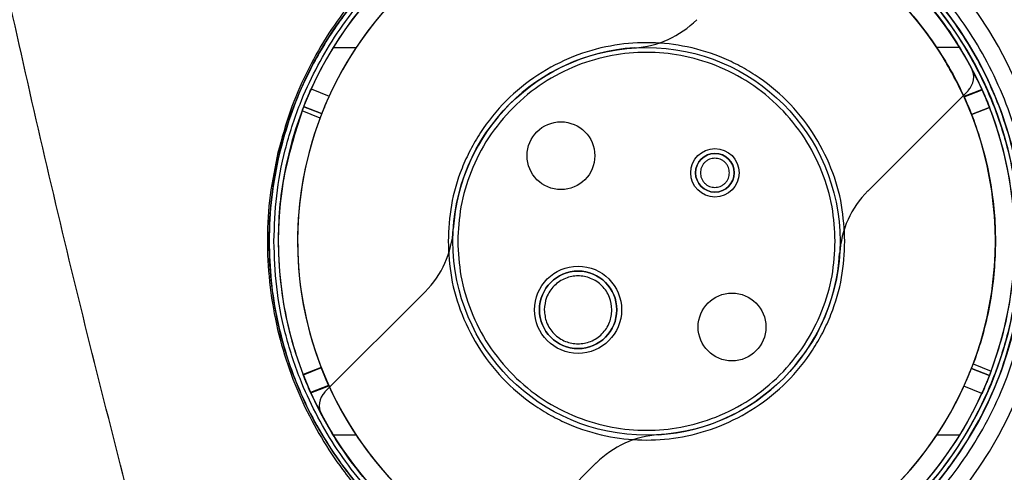
# Model space of a CAD drawing. Units: millimetres. Extents: x 17551 to 24912, y 24457 to 30445.
# Drawn here: x 19156 to 19258, y 27633 to 27679 of the extents above; entities that cross this region are included whole.
import ezdxf

# ---------------------------------------------------------------- set-up
doc = ezdxf.new("R2010")
doc.units = ezdxf.units.MM
doc.header["$LTSCALE"] = 200
doc.layers.add('OTWORY_MONTAŻOWE', color=1, linetype='Continuous')

msp = doc.modelspace()

# ---------------------------------------------------------------- linework, layer by layer
at = {"color": 7, "linetype": 'Continuous', "lineweight": 25}
for p, q in [((19188.18, 27676.43), (19190.56, 27676.43)), ((19252.92, 27676.43), (19250.54, 27676.43)), ((19185.9, 27672.15), (19187.77, 27671.42)), ((19243.42, 27661.62), (19253.78, 27671.97)), ((19253.37, 27671.35), (19255.23, 27672.07)), ((19186.82, 27669.15), (19184.96, 27669.89)), ((19186.99, 27669.58), (19185.12, 27670.31)), ((19185.14, 27670.35), (19187, 27669.62)), ((19254.14, 27669.53), (19256, 27670.25)), ((19254.14, 27669.5), (19256.01, 27670.23)), ((19256.01, 27670.23), (19254.15, 27669.5)), ((19197.68, 27651.23), (19187.33, 27640.88)), ((19186.95, 27643.4), (19185.07, 27642.68)), ((19185.07, 27642.67), (19186.94, 27643.4)), ((19186.95, 27643.36), (19185.09, 27642.63)), ((19254.13, 27643.32), (19256, 27642.59)), ((19255.99, 27642.57), (19254.13, 27643.3)), ((19256, 27642.59), (19255.99, 27642.57)), ((19187.71, 27641.55), (19185.85, 27640.83)), ((19255.22, 27640.74), (19253.35, 27641.47)), ((19190.56, 27636.43), (19188.18, 27636.43)), ((19252.92, 27636.43), (19250.54, 27636.43)), ((19205, 27623.2), (19215.36, 27633.56))]:
    msp.add_line(p, q, dxfattribs=at)
at = {"color": 7, "linetype": 'Continuous', "lineweight": 25, "flags": 128}
for points in [[(19255.22, 27672.1), (19254.34, 27671.75), (19253.36, 27671.37)], [(19254.31, 27643.77), (19255.24, 27643.4), (19256.17, 27643.04)], [(19185.86, 27640.79), (19186.75, 27641.13), (19187.73, 27641.51)]]:
    msp.add_lwpolyline(points, dxfattribs=at)
at = {"color": 7, "linetype": 'Continuous', "lineweight": 25}
for centre, radius in [((19220.55, 27656.43), 39), ((19220.55, 27656.43), 20), ((19220.55, 27656.43), 20), ((19211.71, 27665.26), 3.5), ((19211.71, 27665.26), 3.5), ((19227.62, 27663.5), 2.5), ((19227.62, 27663.5), 2.5), ((19227.62, 27663.5), 2), ((19213.48, 27649.36), 4.5), ((19213.48, 27649.36), 4.5), ((19213.48, 27649.36), 4), ((19229.39, 27647.59), 3.5), ((19229.39, 27647.59), 3.5)]:
    msp.add_circle(centre, radius, dxfattribs=at)
for centre, radius, start, end in [((19220.55, 27656.43), 66.55, 246.0254, 87.2942), ((19220.55, 27656.43), 66.55, 248.6351, 87.2942), ((19220.55, 27656.43), 41.55, 271.6301, 85.8595), ((19220.55, 27656.43), 41.55, 271.6301, 85.8595), ((19220.55, 27656.43), 38.05, 24.2847, 155.5876), ((19220.55, 27656.43), 38.05, 31.7103, 148.2897), ((19220.55, 27656.43), 38.55, 271.6301, 88.5512), ((19220.55, 27656.43), 38.55, 271.6301, 88.5512), ((19220.55, 27656.43), 36.05, 24.452, 155.4203), ((19220.55, 27656.43), 36.05, 33.6959, 146.3041), ((19220.55, 27656.43), 38.05, 28.0665, 61.9335), ((19220.55, 27656.43), 38.05, 28.0665, 61.9335), ((19218.67, 27686.37), 10, 273.5904, 315), ((19218.67, 27686.37), 10, 273.5904, 315), ((19220.55, 27656.43), 38.05, 148.2897, 211.7103), ((19220.55, 27656.43), 36.05, 146.3041, 213.6959), ((19220.55, 27656.43), 20, 93.5904, 176.4096), ((19220.55, 27656.43), 20, 93.5904, 176.4096), ((19220.55, 27656.43), 36.05, 326.3041, 33.6959), ((19220.55, 27656.43), 38.05, 328.2897, 31.7103), ((19252.36, 27673.39), 2, 315, 28.0665), ((19252.36, 27673.39), 2, 315, 28.0665), ((19220.55, 27656.43), 36.05, 159.3257, 247.5203), ((19182.43, 27665.38), 0.237, 35.1981, 80.9389), ((19227.62, 27663.5), 2, 0, 180), ((19227.62, 27663.5), 2, 180, 0), ((19250.49, 27654.55), 10, 135, 176.4096), ((19250.49, 27654.55), 10, 135, 176.4096), ((19190.61, 27658.3), 10, 315, 356.4096), ((19190.61, 27658.3), 10, 315, 356.4096), ((19220.55, 27656.43), 20, 273.5904, 356.4096), ((19220.55, 27656.43), 20, 273.5904, 356.4096), ((19213.48, 27649.36), 4, 0, 180), ((19213.48, 27649.36), 4, 180, 0), ((19220.55, 27656.43), 36.05, 204.3681, 335.4929), ((19220.55, 27656.43), 36.05, 204.4377, 247.5154), ((19220.55, 27656.43), 38.05, 204.2008, 335.6602), ((19188.74, 27639.46), 2, 135, 208.0665), ((19188.74, 27639.46), 2, 135, 208.0665), ((19220.55, 27656.43), 38.05, 208.0665, 241.9335), ((19220.55, 27656.43), 38.05, 208.0665, 241.9335), ((19220.55, 27656.43), 38.05, 211.7103, 328.2897), ((19220.55, 27656.43), 36.05, 213.6959, 326.3041), ((19222.43, 27626.48), 10, 93.5904, 135), ((19222.43, 27626.48), 10, 93.5904, 135)]:
    msp.add_arc(centre, radius, start, end, dxfattribs=at)
for points, knots in [([(19168.91, 27622.8), (19166.28, 27633.02), (19161.02, 27653.44), (19153.93, 27684.42), (19147.43, 27715.61), (19141.59, 27747.03), (19136.4, 27778.68), (19131.87, 27810.57), (19128, 27842.7), (19124.81, 27875.09), (19122.31, 27907.73), (19120.51, 27940.57), (19119.43, 27973.47), (19119.07, 28006.33), (19119.42, 28039.06), (19120.49, 28071.69), (19122.25, 28104.2), (19124.71, 28136.6), (19127.86, 28168.88), (19131.7, 28201.06), (19136.24, 28233.14), (19141.45, 28265.06), (19147.34, 28296.77), (19153.87, 28328.19), (19161, 28359.33), (19166.27, 28379.81), (19168.91, 28390.06)], [0, 0, 0, 0, 0.0417762, 0.0834248, 0.1249765, 0.1664645, 0.2079243, 0.2493943, 0.2909158, 0.3325328, 0.3742925, 0.4162448, 0.4581805, 0.4999206, 0.5415148, 0.5830119, 0.6244596, 0.6659042, 0.7073905, 0.7489614, 0.7906584, 0.8325206, 0.8744346, 0.9162949, 0.9581389, 1, 1, 1, 1]), ([(19259.27, 27647.19), (19259.57, 27648.65), (19260.17, 27651.56), (19260.44, 27656.06), (19260.23, 27660.54), (19259.52, 27664.92), (19258.34, 27669.12), (19256.75, 27673.08), (19254.8, 27676.76), (19252.29, 27680.49), (19249.15, 27684.14), (19245.37, 27687.52), (19240.65, 27690.78), (19234.92, 27693.55), (19228.19, 27695.43), (19221.31, 27696.11), (19215.2, 27695.64), (19209.94, 27694.46), (19205.52, 27692.91), (19201.23, 27690.79), (19197.11, 27688.09), (19193.25, 27684.8), (19190.02, 27681.21), (19187.4, 27677.51), (19185.36, 27673.84), (19183.64, 27669.88), (19182.86, 27667.03), (19182.47, 27665.61)], [0, 0, 0, 0, 0.031313, 0.062457, 0.093904, 0.12514, 0.156541, 0.187879, 0.219179, 0.25062, 0.292288, 0.334143, 0.375668, 0.437907, 0.500441, 0.562726, 0.625249, 0.666599, 0.707997, 0.749783, 0.791388, 0.83294, 0.874809, 0.906013, 0.937342, 0.968757, 1, 1, 1, 1]), ([(19259.55, 27656.43), (19259.51, 27657.8), (19259.42, 27660.58), (19258.75, 27664.62), (19257.7, 27668.54), (19256.29, 27672.21), (19254.54, 27675.68), (19252.54, 27678.84), (19250.27, 27681.77), (19247.84, 27684.36), (19245.2, 27686.71), (19242.48, 27688.74), (19239.6, 27690.51), (19237.11, 27691.77), (19234.97, 27692.68), (19233.24, 27693.32), (19231.48, 27693.88), (19229.74, 27694.34), (19228.01, 27694.72), (19226.18, 27695.03), (19224.1, 27695.29), (19221.62, 27695.44), (19219.02, 27695.43), (19216.35, 27695.23), (19213.95, 27694.89), (19211.26, 27694.34), (19208.47, 27693.55), (19205.39, 27692.41), (19202.45, 27691.02), (19199.51, 27689.32), (19196.74, 27687.38), (19194.04, 27685.1), (19191.54, 27682.57), (19189.44, 27680.01), (19187.77, 27677.6), (19186.45, 27675.4), (19185.06, 27672.7), (19183.69, 27669.44), (19182.98, 27666.81), (19182.62, 27665.51)], [0, 0, 0, 0, 0.031111, 0.062728, 0.093584, 0.125448, 0.156129, 0.188142, 0.218644, 0.25068, 0.281125, 0.313306, 0.343374, 0.37546, 0.392232, 0.409899, 0.428461, 0.445774, 0.462368, 0.480566, 0.500367, 0.524032, 0.553907, 0.577209, 0.603034, 0.625167, 0.657702, 0.687219, 0.719679, 0.74985, 0.78196, 0.812137, 0.844362, 0.874842, 0.896361, 0.917204, 0.937412, 0.969213, 1, 1, 1, 1]), ([(19182.05, 27656.43), (19182.11, 27657.99), (19182.22, 27661.17), (19183.14, 27665.93), (19184.54, 27670.29), (19186.31, 27674.17), (19188.29, 27677.55), (19190.61, 27680.74), (19193.28, 27683.7), (19196.23, 27686.36), (19199.42, 27688.69), (19202.81, 27690.67), (19206.69, 27692.43), (19211.04, 27693.84), (19215.81, 27694.73), (19220.55, 27695.02), (19225.29, 27694.73), (19230.06, 27693.84), (19234.42, 27692.43), (19238.29, 27690.67), (19241.68, 27688.69), (19244.87, 27686.36), (19247.82, 27683.7), (19250.49, 27680.74), (19252.82, 27677.55), (19254.79, 27674.17), (19256.56, 27670.29), (19257.96, 27665.93), (19258.88, 27661.17), (19259, 27657.99), (19259.05, 27656.43)], [0, 0, 0, 0, 0.038814, 0.078831, 0.119976, 0.152137, 0.184303, 0.217149, 0.25, 0.282846, 0.315697, 0.347858, 0.380024, 0.421165, 0.461183, 0.5, 0.538813, 0.578831, 0.619976, 0.652137, 0.684303, 0.717149, 0.75, 0.782846, 0.815697, 0.847858, 0.880024, 0.921165, 0.961184, 1, 1, 1, 1]), ([(19234.97, 27691.64), (19236.09, 27691.14), (19238.32, 27690.16), (19241.55, 27688.23), (19244.64, 27685.97), (19247.55, 27683.34), (19250.16, 27680.42), (19252.88, 27676.74), (19254.35, 27673.84), (19255.22, 27672.1)], [0, 0, 0, 0, 0.127136, 0.254273, 0.390065, 0.525857, 0.661649, 0.797441, 1, 1, 1, 1]), ([(19256.17, 27643.04), (19256.54, 27644.12), (19257.26, 27646.18), (19257.95, 27649.23), (19258.38, 27652.04), (19258.59, 27654.65), (19258.63, 27657.99), (19258.28, 27662.13), (19257.21, 27667.02), (19255.51, 27671.72), (19253.22, 27676.14), (19250.38, 27680.23), (19246.53, 27684.44), (19241.48, 27688.55), (19237.14, 27690.61), (19234.97, 27691.64)], [0, 0, 0, 0, 0.0582736, 0.1116444, 0.1601117, 0.2036748, 0.2454959, 0.3306545, 0.4158131, 0.5009717, 0.5855906, 0.6702096, 0.7548285, 0.8774142, 1, 1, 1, 1]), ([(19234.24, 27689.78), (19236, 27688.95), (19239.53, 27687.31), (19244.3, 27683.76), (19248.5, 27679.46), (19251.96, 27674.46), (19254.52, 27668.99), (19256.13, 27663.19), (19256.77, 27657.18), (19256.37, 27651.12), (19255.34, 27646.65), (19254.48, 27644.25), (19254.31, 27643.77)], [0, 0, 0, 0, 0.105043, 0.210085, 0.319604, 0.429123, 0.537081, 0.64504, 0.752999, 0.862516, 0.972034, 1, 1, 1, 1]), ([(19253.36, 27671.37), (19252.6, 27672.87), (19251.07, 27675.9), (19247.81, 27680.22), (19243.7, 27684.28), (19239.05, 27687.58), (19235.71, 27689.11), (19234.24, 27689.78)], [0, 0, 0, 0, 0.185319, 0.374379, 0.594854, 0.821723, 1, 1, 1, 1]), ([(19241.05, 27656.43), (19240.98, 27657.68), (19240.85, 27660.25), (19239.71, 27664.07), (19237.82, 27667.75), (19235.15, 27671.02), (19232.41, 27673.25), (19230, 27674.66), (19227.53, 27675.78), (19224.38, 27676.69), (19220.55, 27677.04), (19216.73, 27676.69), (19212.9, 27675.59), (19209.23, 27673.69), (19205.95, 27671.03), (19203.73, 27668.28), (19202.32, 27665.87), (19201.2, 27663.41), (19200.25, 27660.25), (19200.12, 27657.68), (19200.05, 27656.43)], [0, 0, 0, 0, 0.058248, 0.119986, 0.18429, 0.249959, 0.315627, 0.347817, 0.380014, 0.441752, 0.5, 0.558248, 0.619986, 0.68429, 0.749959, 0.815627, 0.847817, 0.880014, 0.941752, 1, 1, 1, 1]), ([(19240.05, 27656.43), (19239.99, 27657.62), (19239.86, 27660.07), (19238.77, 27663.7), (19236.97, 27667.19), (19234.44, 27670.31), (19231.32, 27672.85), (19227.82, 27674.66), (19224.19, 27675.7), (19220.55, 27676.04), (19216.91, 27675.7), (19213.28, 27674.66), (19209.78, 27672.85), (19206.67, 27670.31), (19204.13, 27667.19), (19202.33, 27663.7), (19201.24, 27660.07), (19201.11, 27657.62), (19201.05, 27656.43)], [0, 0, 0, 0, 0.058258, 0.1200057, 0.1843204, 0.25, 0.3156796, 0.3799943, 0.441742, 0.5, 0.558258, 0.6200057, 0.6843204, 0.75, 0.8156796, 0.8799943, 0.941742, 1, 1, 1, 1]), ([(19185.12, 27670.31), (19185.13, 27670.33), (19185.15, 27670.37), (19185.28, 27670.69), (19185.47, 27671.16), (19185.69, 27671.68), (19185.84, 27672.02), (19185.9, 27672.15)], [0, 0, 0, 0, 0.214549, 0.429098, 0.643621, 0.858041, 1, 1, 1, 1]), ([(19256, 27670.25), (19255.99, 27670.28), (19255.97, 27670.32), (19255.85, 27670.64), (19255.65, 27671.12), (19255.43, 27671.63), (19255.28, 27671.97), (19255.22, 27672.1)], [0, 0, 0, 0, 0.2155907, 0.4311821, 0.6467457, 0.8622047, 1, 1, 1, 1]), ([(19255.23, 27672.07), (19255.33, 27671.87), (19255.51, 27671.46), (19255.74, 27670.91), (19255.91, 27670.49), (19256, 27670.26), (19256.01, 27670.24), (19256.01, 27670.23)], [0, 0, 0, 0, 0.214933, 0.429875, 0.644661, 0.859517, 1, 1, 1, 1]), ([(19187.77, 27671.42), (19187.68, 27671.22), (19187.49, 27670.81), (19187.26, 27670.25), (19187.09, 27669.84), (19187, 27669.61), (19186.99, 27669.59), (19186.99, 27669.58)], [0, 0, 0, 0, 0.2145245, 0.4290586, 0.6434205, 0.8578591, 1, 1, 1, 1]), ([(19253.36, 27671.37), (19253.45, 27671.16), (19253.63, 27670.75), (19253.87, 27670.2), (19254.04, 27669.78), (19254.12, 27669.56), (19254.13, 27669.54), (19254.14, 27669.53)], [0, 0, 0, 0, 0.215511, 0.431033, 0.646381, 0.861806, 1, 1, 1, 1]), ([(19254.15, 27669.5), (19254.14, 27669.53), (19254.12, 27669.57), (19253.99, 27669.89), (19253.8, 27670.36), (19253.58, 27670.88), (19253.43, 27671.21), (19253.37, 27671.35)], [0, 0, 0, 0, 0.214927, 0.429856, 0.644754, 0.859536, 1, 1, 1, 1]), ([(19184.96, 27669.89), (19184.24, 27667.59), (19182.78, 27663.01), (19182.35, 27656.51), (19182.81, 27650.82), (19183.86, 27645.95), (19185.54, 27641.26), (19187.81, 27636.83), (19190.64, 27632.73), (19194.48, 27628.5), (19199.52, 27624.37), (19203.86, 27622.29), (19206.03, 27621.26)], [0, 0, 0, 0, 0.122807, 0.245614, 0.330408, 0.415201, 0.499995, 0.584789, 0.669583, 0.754377, 0.877188, 1, 1, 1, 1]), ([(19184.96, 27669.89), (19184.98, 27669.94), (19185.02, 27670.04), (19185.08, 27670.18), (19185.12, 27670.29), (19185.14, 27670.34), (19185.14, 27670.35), (19185.14, 27670.35)], [0, 0, 0, 0, 0.214005, 0.42801, 0.642005, 0.856005, 1, 1, 1, 1]), ([(19185.12, 27670.31), (19185.12, 27670.31), (19185.13, 27670.31), (19185.13, 27670.32), (19185.13, 27670.33), (19185.14, 27670.34), (19185.14, 27670.35)], [0, 0, 0, 0, 0.259277, 0.452334, 0.681823, 1, 1, 1, 1]), ([(19256, 27670.25), (19256, 27670.25), (19256.01, 27670.24), (19256.01, 27670.23), (19256.01, 27670.23), (19256.01, 27670.23), (19256.01, 27670.23)], [0, 0, 0, 0, 0.285526, 0.500431, 0.715001, 1, 1, 1, 1]), ([(19187, 27669.62), (19187, 27669.62), (19187, 27669.61), (19186.97, 27669.53), (19186.92, 27669.41), (19186.87, 27669.28), (19186.84, 27669.19), (19186.82, 27669.15)], [0, 0, 0, 0, 0.214041, 0.428082, 0.642122, 0.856154, 1, 1, 1, 1]), ([(19187, 27669.62), (19187, 27669.61), (19186.99, 27669.59), (19186.99, 27669.58), (19186.99, 27669.58), (19186.99, 27669.58)], [0, 0, 0, 0, 0.476923, 0.802107, 1, 1, 1, 1]), ([(19254.15, 27669.5), (19254.15, 27669.5), (19254.15, 27669.5), (19254.15, 27669.5), (19254.14, 27669.52), (19254.14, 27669.53)], [0, 0, 0, 0, 0.186439, 0.558486, 1, 1, 1, 1]), ([(19182.47, 27665.61), (19182.17, 27664.14), (19181.56, 27661.21), (19181.3, 27656.69), (19181.52, 27652.2), (19182.24, 27647.84), (19183.41, 27643.66), (19184.98, 27639.75), (19186.9, 27636.13), (19189.35, 27632.46), (19192.4, 27628.88), (19196.06, 27625.54), (19200.65, 27622.3), (19206.26, 27619.49), (19212.89, 27617.52), (19219.72, 27616.72), (19225.85, 27617.08), (19231.17, 27618.18), (19235.68, 27619.68), (19240.08, 27621.78), (19244.31, 27624.48), (19248.28, 27627.8), (19251.59, 27631.44), (19254.27, 27635.19), (19256.35, 27638.9), (19258.09, 27642.9), (19258.88, 27645.76), (19259.27, 27647.19)], [0, 0, 0, 0, 0.031549, 0.063021, 0.094186, 0.125624, 0.156918, 0.18826, 0.219649, 0.250795, 0.292511, 0.334193, 0.375612, 0.438114, 0.500417, 0.562894, 0.625114, 0.666428, 0.70803, 0.749777, 0.791265, 0.833029, 0.874715, 0.905931, 0.937398, 0.968628, 1, 1, 1, 1]), ([(19182.62, 27665.51), (19182.31, 27664.01), (19181.69, 27661.03), (19181.6, 27657.96), (19181.55, 27656.43)], [0, 0, 0, 0, 0.502129, 1, 1, 1, 1]), ([(19229.12, 27663.5), (19229.1, 27663.69), (19229.07, 27663.98), (19228.88, 27664.33), (19228.69, 27664.57), (19228.45, 27664.76), (19228.1, 27664.94), (19227.62, 27665.03), (19227.14, 27664.94), (19226.79, 27664.76), (19226.55, 27664.56), (19226.36, 27664.33), (19226.17, 27663.98), (19226.14, 27663.69), (19226.12, 27663.5)], [0, 0, 0, 0, 0.119721, 0.184918, 0.25, 0.315196, 0.380279, 0.5, 0.619721, 0.684918, 0.75, 0.815196, 0.880279, 1, 1, 1, 1]), ([(19226.12, 27663.5), (19226.14, 27663.31), (19226.17, 27663.02), (19226.36, 27662.67), (19226.55, 27662.43), (19226.79, 27662.23), (19227.14, 27662.05), (19227.62, 27661.96), (19228.1, 27662.05), (19228.45, 27662.23), (19228.69, 27662.43), (19228.88, 27662.67), (19229.07, 27663.02), (19229.1, 27663.31), (19229.12, 27663.5)], [0, 0, 0, 0, 0.119721, 0.184918, 0.25, 0.315196, 0.380279, 0.5, 0.619721, 0.684918, 0.75, 0.815196, 0.880279, 1, 1, 1, 1]), ([(19181.55, 27656.43), (19181.59, 27655.06), (19181.68, 27652.29), (19182.28, 27648.71), (19183.03, 27645.69), (19183.84, 27643.17), (19184.96, 27640.37), (19186.49, 27637.31), (19188.43, 27634.2), (19190.64, 27631.31), (19192.84, 27628.93), (19195.03, 27626.9), (19197.11, 27625.22), (19199.28, 27623.7), (19201.55, 27622.33), (19203.71, 27621.22), (19205.8, 27620.31), (19207.8, 27619.55), (19209.86, 27618.9), (19211.87, 27618.39), (19213.94, 27617.97), (19216.12, 27617.65), (19218.35, 27617.47), (19220.47, 27617.41), (19222.57, 27617.46), (19224.71, 27617.63), (19226.81, 27617.91), (19229.25, 27618.38), (19232, 27619.1), (19235.14, 27620.21), (19238.16, 27621.57), (19241.5, 27623.45), (19245, 27625.92), (19248.58, 27629.17), (19251.57, 27632.64), (19253.96, 27636.18), (19255.84, 27639.68), (19257.4, 27643.38), (19258.12, 27646.02), (19258.47, 27647.32)], [0, 0, 0, 0, 0.030992, 0.062607, 0.082945, 0.10381, 0.125255, 0.155769, 0.187895, 0.218275, 0.250487, 0.274443, 0.299716, 0.324511, 0.349048, 0.37521, 0.394358, 0.415217, 0.43779, 0.45774, 0.476583, 0.500119, 0.523056, 0.542639, 0.562739, 0.584976, 0.605663, 0.6248, 0.657119, 0.687115, 0.719335, 0.749679, 0.792021, 0.833644, 0.874773, 0.906744, 0.937524, 0.969147, 1, 1, 1, 1]), ([(19259.05, 27656.43), (19259, 27654.86), (19258.88, 27651.68), (19257.96, 27646.92), (19256.56, 27642.56), (19254.79, 27638.69), (19252.82, 27635.3), (19250.49, 27632.11), (19247.82, 27629.15), (19244.87, 27626.49), (19241.68, 27624.16), (19238.29, 27622.18), (19234.42, 27620.42), (19230.06, 27619.01), (19225.3, 27618.12), (19220.55, 27617.83), (19215.81, 27618.12), (19211.04, 27619.01), (19206.69, 27620.42), (19202.81, 27622.18), (19199.42, 27624.16), (19196.23, 27626.49), (19193.28, 27629.15), (19190.61, 27632.11), (19188.29, 27635.3), (19186.31, 27638.69), (19184.54, 27642.56), (19183.14, 27646.92), (19182.22, 27651.68), (19182.11, 27654.86), (19182.05, 27656.43)], [0, 0, 0, 0, 0.038814, 0.078831, 0.119976, 0.152137, 0.184303, 0.217149, 0.25, 0.282846, 0.315697, 0.347858, 0.380024, 0.421165, 0.461183, 0.5, 0.538813, 0.578831, 0.619976, 0.652137, 0.684303, 0.717149, 0.75, 0.782846, 0.815697, 0.847858, 0.880024, 0.921165, 0.961184, 1, 1, 1, 1]), ([(19200.05, 27656.43), (19200.12, 27655.18), (19200.25, 27652.6), (19201.4, 27648.78), (19203.29, 27645.11), (19205.95, 27641.83), (19208.69, 27639.6), (19211.11, 27638.19), (19213.57, 27637.07), (19216.73, 27636.16), (19220.55, 27635.81), (19224.38, 27636.16), (19228.2, 27637.26), (19231.87, 27639.16), (19235.15, 27641.83), (19237.38, 27644.57), (19238.79, 27646.98), (19239.9, 27649.44), (19240.85, 27652.6), (19240.99, 27655.18), (19241.05, 27656.43)], [0, 0, 0, 0, 0.058248, 0.119986, 0.18429, 0.249959, 0.315627, 0.347817, 0.380014, 0.441752, 0.5, 0.558248, 0.619986, 0.68429, 0.749959, 0.815627, 0.847817, 0.880014, 0.941752, 1, 1, 1, 1]), ([(19201.05, 27656.43), (19201.11, 27655.24), (19201.24, 27652.79), (19202.33, 27649.15), (19204.13, 27645.66), (19206.67, 27642.54), (19209.78, 27640.01), (19213.28, 27638.2), (19216.91, 27637.15), (19220.55, 27636.82), (19224.19, 27637.15), (19227.82, 27638.2), (19231.32, 27640.01), (19234.44, 27642.54), (19236.97, 27645.66), (19238.77, 27649.15), (19239.86, 27652.79), (19239.99, 27655.24), (19240.05, 27656.43)], [0, 0, 0, 0, 0.058258, 0.1200057, 0.1843204, 0.25, 0.3156796, 0.3799943, 0.441742, 0.5, 0.558258, 0.6200057, 0.6843204, 0.75, 0.8156796, 0.8799943, 0.941742, 1, 1, 1, 1]), ([(19216.98, 27649.36), (19216.93, 27649.8), (19216.86, 27650.47), (19216.42, 27651.29), (19215.97, 27651.85), (19215.42, 27652.3), (19214.6, 27652.72), (19213.48, 27652.94), (19212.36, 27652.72), (19211.54, 27652.3), (19210.99, 27651.85), (19210.54, 27651.29), (19210.1, 27650.47), (19210.03, 27649.8), (19209.98, 27649.36)], [0, 0, 0, 0, 0.119721, 0.184885, 0.25, 0.315164, 0.380279, 0.5, 0.619721, 0.684885, 0.75, 0.815164, 0.880279, 1, 1, 1, 1]), ([(19209.98, 27649.36), (19210.03, 27648.91), (19210.1, 27648.24), (19210.54, 27647.42), (19210.99, 27646.86), (19211.54, 27646.41), (19212.36, 27645.99), (19213.48, 27645.77), (19214.6, 27645.99), (19215.42, 27646.41), (19215.97, 27646.86), (19216.42, 27647.42), (19216.86, 27648.24), (19216.93, 27648.91), (19216.98, 27649.36)], [0, 0, 0, 0, 0.119721, 0.184885, 0.25, 0.315164, 0.380279, 0.5, 0.619721, 0.684885, 0.75, 0.815164, 0.880279, 1, 1, 1, 1]), ([(19186.94, 27643.4), (19186.95, 27643.38), (19186.96, 27643.33), (19187.09, 27643.01), (19187.28, 27642.54), (19187.5, 27642.02), (19187.65, 27641.69), (19187.71, 27641.55)], [0, 0, 0, 0, 0.21495, 0.4299, 0.644821, 0.859625, 1, 1, 1, 1]), ([(19186.94, 27643.4), (19186.94, 27643.4), (19186.94, 27643.4), (19186.94, 27643.4), (19186.95, 27643.37), (19186.95, 27643.36)], [0, 0, 0, 0, 0.186325, 0.558086, 1, 1, 1, 1]), ([(19187.73, 27641.51), (19187.64, 27641.72), (19187.46, 27642.13), (19187.22, 27642.68), (19187.05, 27643.1), (19186.97, 27643.32), (19186.96, 27643.35), (19186.95, 27643.36)], [0, 0, 0, 0, 0.216048, 0.432106, 0.647991, 0.863952, 1, 1, 1, 1]), ([(19253.35, 27641.47), (19253.45, 27641.68), (19253.63, 27642.09), (19253.86, 27642.64), (19254.03, 27643.06), (19254.12, 27643.28), (19254.13, 27643.31), (19254.13, 27643.32)], [0, 0, 0, 0, 0.214578, 0.429165, 0.64358, 0.858071, 1, 1, 1, 1]), ([(19254.13, 27643.3), (19254.13, 27643.31), (19254.13, 27643.32), (19254.16, 27643.4), (19254.21, 27643.51), (19254.26, 27643.65), (19254.29, 27643.73), (19254.31, 27643.77)], [0, 0, 0, 0, 0.21427, 0.428539, 0.642807, 0.857068, 1, 1, 1, 1]), ([(19254.13, 27643.3), (19254.13, 27643.3), (19254.13, 27643.31), (19254.13, 27643.31), (19254.13, 27643.32), (19254.13, 27643.32)], [0, 0, 0, 0, 0.476614, 0.80188, 1, 1, 1, 1]), ([(19185.09, 27642.63), (19185.09, 27642.64), (19185.08, 27642.66), (19185.07, 27642.67), (19185.07, 27642.68), (19185.07, 27642.68), (19185.07, 27642.67)], [0, 0, 0, 0, 0.285763, 0.500793, 0.715205, 1, 1, 1, 1]), ([(19185.85, 27640.83), (19185.75, 27641.03), (19185.57, 27641.44), (19185.34, 27642), (19185.17, 27642.42), (19185.09, 27642.64), (19185.08, 27642.66), (19185.07, 27642.67)], [0, 0, 0, 0, 0.214957, 0.429922, 0.644732, 0.859611, 1, 1, 1, 1]), ([(19185.09, 27642.63), (19185.1, 27642.61), (19185.12, 27642.56), (19185.25, 27642.23), (19185.44, 27641.76), (19185.66, 27641.25), (19185.81, 27640.91), (19185.86, 27640.79)], [0, 0, 0, 0, 0.2161584, 0.4323175, 0.648448, 0.8644732, 1, 1, 1, 1]), ([(19256, 27642.59), (19255.99, 27642.57), (19255.97, 27642.53), (19255.85, 27642.21), (19255.65, 27641.74), (19255.43, 27641.22), (19255.28, 27640.88), (19255.22, 27640.74)], [0, 0, 0, 0, 0.214605, 0.42921, 0.643789, 0.858264, 1, 1, 1, 1]), ([(19256.17, 27643.04), (19256.15, 27642.99), (19256.11, 27642.88), (19256.06, 27642.74), (19256.01, 27642.64), (19255.99, 27642.58), (19255.99, 27642.57), (19255.99, 27642.57)], [0, 0, 0, 0, 0.2142661, 0.4285328, 0.6427897, 0.8570509, 1, 1, 1, 1]), ([(19206.03, 27621.26), (19204.91, 27621.75), (19202.69, 27622.75), (19199.48, 27624.67), (19196.4, 27626.94), (19193.5, 27629.57), (19190.9, 27632.48), (19188.2, 27636.15), (19186.74, 27639.05), (19185.86, 27640.79)], [0, 0, 0, 0, 0.12709, 0.254179, 0.389971, 0.525763, 0.661555, 0.797346, 1, 1, 1, 1])]:
    msp.add_open_spline(points, degree=3, knots=knots, dxfattribs=at)
at = {"layer": 'OTWORY_MONTAŻOWE'}
msp.add_circle((19220.55, 27656.43), 200, dxfattribs=at)

doc.saveas('drawing.dxf')
